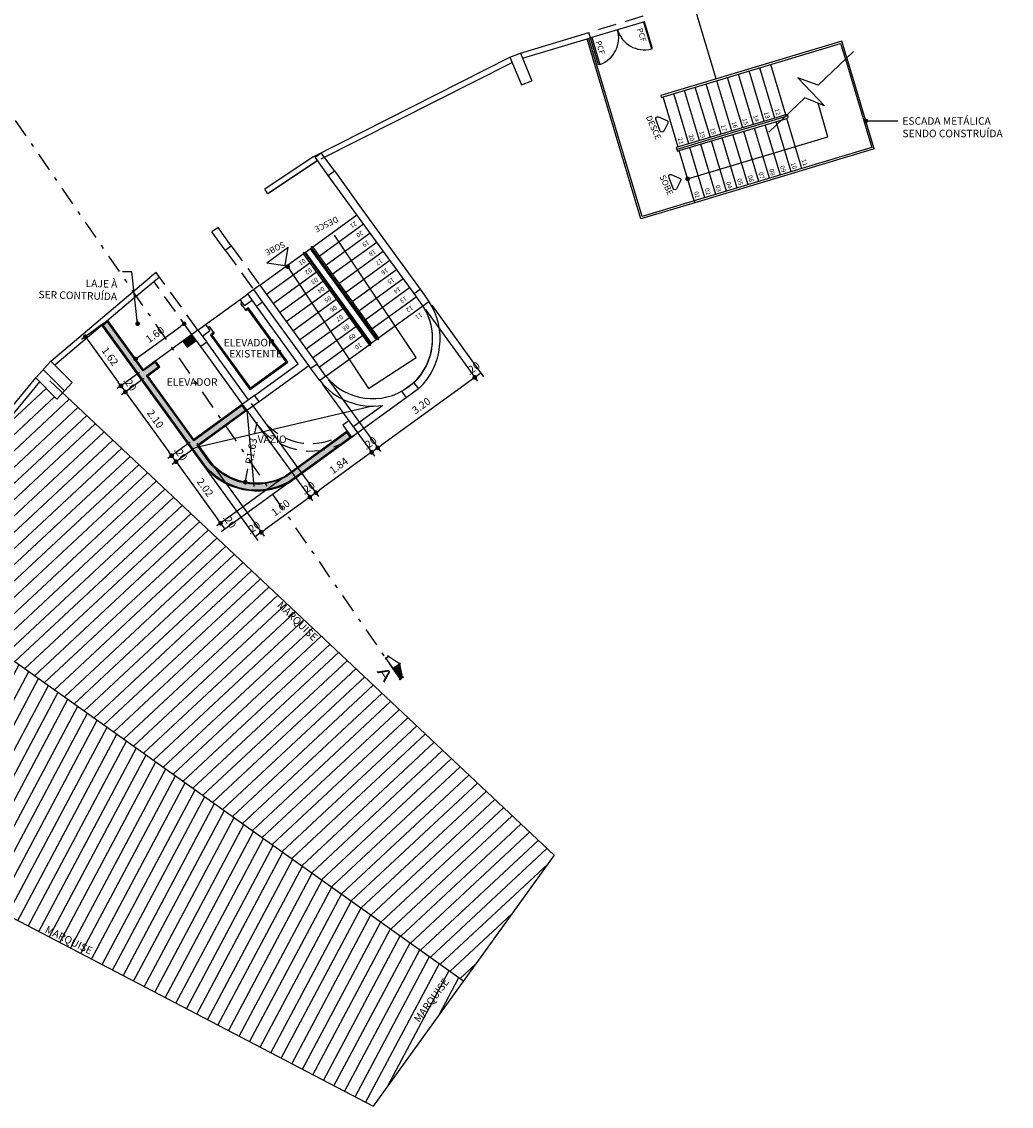
# Model space of a CAD drawing. Units: millimetres. Extents: x 1070 to 1769, y 57 to 397.
# Drawn here: x 1438 to 1465, y 112 to 141 of the extents above; entities that cross this region are included whole.
import ezdxf
from ezdxf.enums import TextEntityAlignment as Align

# ---------------------------------------------------------------- set-up
doc = ezdxf.new("R2010")
doc.units = ezdxf.units.MM
for name, pattern in [('HIDDEN', [0.375, 0.25, -0.125]), ('HIDDENX2', [0.75, 0.5, -0.25]), ('TRAÇO-PTO_G', [1, 0.5, -0.25, 0, -0.25])]:
    doc.linetypes.add(name, pattern=pattern)
for name, color, linetype in [('01', 1, 'Continuous'), ('02', 2, 'Continuous'), ('CONTRUIR', 150, 'Continuous'), ('CORTE', 4, 'TRAÇO-PTO_G'), ('cota', 1, 'Continuous'), ('degrau', 3, 'Continuous'), ('demolir', 20, 'HIDDENX2'), ('ESQ-EXT', 1, 'Continuous'), ('ESQ-INT', 2, 'Continuous'), ('linha de corte', 8, 'HIDDEN'), ('PAREDE', 7, 'Continuous'), ('PAREDE CERTA', 5, 'Continuous'), ('pilar', 5, 'Continuous'), ('PILARES', 4, 'Continuous'), ('TEXTO', 3, 'Continuous')]:
    doc.layers.add(name, color=color, linetype=linetype)
doc.styles.add('Arial', font='ARIAL.TTF')
doc.styles.add('ARIAL_TEXT', font='ARIAL.TTF', dxfattribs={"width": 1.5})
doc.styles.add('SANSB', font='sanss___.ttf')
doc.styles.get("Standard").update_dxf_attribs({"font": 'verdana.TTF'})
doc.dimstyles.new('ARQ_125', dxfattribs={"dimscale": 0.125, "dimtxt": 1.6, "dimasz": 1, "dimexe": 1, "dimexo": 1, "dimgap": 1, "dimtad": 1, "dimrnd": 0.01, "dimzin": 6, "dimdsep": 46, "dimtxsty": 'Arial', "dimblk": 'DOT', "dimcen": 1, "dimclrd": 20, "dimclre": 20, "dimclrt": 2, "dimaunit": 1, "dimadec": 0, "dimazin": 0, "dimtfac": 1, "dimtix": 1, "dimtmove": 2, "dimatfit": 3, "dimldrblk": 'DOT', "dimfxl": 0.1, "dimtolj": 1, "dimtzin": 0, "dimarcsym": 0})

# ---------------------------------------------------------------- blocks, each defined once
blk = doc.blocks.new('_DOT')
at = {"color": 0, "linetype": 'ByBlock'}
blk.add_line((-0.5, 0), (-1, 0), dxfattribs=at)
at = {"color": 0, "linetype": 'ByBlock', "const_width": 0.5}
blk.add_lwpolyline([(-0.25, 0, 1), (0.25, 0, 1)], format="xyb", close=True, dxfattribs=at)
blk = doc.blocks.new('07')
at = {"layer": '01'}
h = blk.add_hatch(dxfattribs=at)
h.set_pattern_fill('ANSI31', color=256, scale=0.0076800000000003, angle=-90.00000000000004, style=0)
h.set_pattern_definition([(315, (2003.319702113595, 4888.024841060615), (0.0172420917524534, 0.0172420917524534), [])])
h.paths.add_polyline_path([(2014.302102113595, 4890.520841060615), (2014.417302113594, 4890.520841060616), (2014.609302113595, 4891.000841060615), (2014.302102113595, 4891.000841060614)])
at = {"layer": '01', "color": 2}
for p, q in [((2014.624662113595, 4890.962441060616), (2014.401942113595, 4891.519241060615)), ((2014.401942113595, 4890.482441060616), (2014.624662113595, 4891.039241060615))]:
    blk.add_line(p, q, dxfattribs=at)
for points in [[(2014.263702113595, 4891.480841060616), (2014.455702113595, 4891.480841060616)], [(2014.302102113595, 4891.519241060615), (2014.302102113595, 4890.482441060616)], [(2014.647702113594, 4891.000841060615), (2014.263702113595, 4891.000841060615)], [(2014.263702113595, 4890.520841060616), (2014.455702113595, 4890.520841060616)]]:
    blk.add_lwpolyline(points, dxfattribs=at)
blk = doc.blocks.new('*D491')
at = {"layer": 'cota', "color": 20, "lineweight": -2}
for p, q in [((1440.43633271601, 133.1852459324178), (1439.838603315014, 132.7517618299887)), ((1440.013179540862, 132.7239564102168), (1440.818951081893, 131.6128814299323)), ((1441.388875063117, 131.8717893065134), (1440.791145662121, 131.4383052040843))]:
    blk.add_line(p, q, dxfattribs=at)
at = {"layer": 'cota', "color": 20, "lineweight": -2, "xscale": 0.125, "yscale": 0.125, "zscale": 0.125}
for p, rotation in [((1439.939794137824, 132.8251472330268), 125.9502969968117), ((1440.892336484931, 131.5116906071223), 305.9502969968117)]:
    blk.add_blockref('_DOT', p, dxfattribs=dict(at, rotation=rotation))
at = {"layer": 'cota', "color": 2, "insert": (1440.599920615359, 132.3017540902875), "char_height": 0.2, "attachment_point": 5, "rotation": 305.9502969968117, "style": 'Arial'}
blk.add_mtext('\\A1;1.62', dxfattribs=at)
blk = doc.blocks.new('*D492')
at = {"layer": 'cota', "color": 20, "lineweight": -2}
for p, q in [((1441.388875063117, 131.8717893065134), (1440.791145662121, 131.4383052040844)), ((1441.506291707978, 131.7098839900175), (1440.908562306982, 131.2763998875887)), ((1440.892336484931, 131.5116906071224), (1441.009753129792, 131.3497852906268))]:
    blk.add_line(p, q, dxfattribs=at)
at = {"layer": 'cota', "color": 2, "insert": (1441.134900111343, 131.5640731190875), "char_height": 0.2, "attachment_point": 5, "rotation": 305.9502969968117, "style": 'Arial'}
blk.add_mtext('\\A1;.20', dxfattribs=at)
blk = doc.blocks.new('*D493')
at = {"layer": 'cota', "color": 20, "lineweight": -2}
for p, q in [((1441.506291707978, 131.7098839900175), (1440.908562306982, 131.2763998875887)), ((1441.08313853283, 131.2485944678168), (1442.169242497794, 129.7509702902302)), ((1442.739166479017, 130.0098781668106), (1442.141437078022, 129.5763940643823))]:
    blk.add_line(p, q, dxfattribs=at)
at = {"layer": 'cota', "color": 20, "lineweight": -2, "xscale": 0.125, "yscale": 0.125, "zscale": 0.125}
for p, rotation in [((1441.009753129792, 131.3497852906268), 125.9502969968117), ((1442.242627900832, 129.6497794674203), 305.9502969968117)]:
    blk.add_blockref('_DOT', p, dxfattribs=dict(at, rotation=rotation))
at = {"layer": 'cota', "color": 2, "insert": (1441.810045819293, 130.6331175492364), "char_height": 0.2, "attachment_point": 5, "rotation": 305.9502969968117, "style": 'Arial'}
blk.add_mtext('\\A1;2.10', dxfattribs=at)
blk = doc.blocks.new('*D494')
at = {"layer": 'cota', "color": 20, "lineweight": -2}
for p, q in [((1442.739166479017, 130.0098781668106), (1442.141437078022, 129.5763940643823)), ((1442.856583123876, 129.8479728503179), (1442.258853722881, 129.4144887478897)), ((1442.242627900832, 129.6497794674203), (1442.360044545691, 129.4878741509277))]:
    blk.add_line(p, q, dxfattribs=at)
at = {"layer": 'cota', "color": 2, "insert": (1442.485191527243, 129.702161979387), "char_height": 0.2, "attachment_point": 5, "rotation": 305.9502969968117, "style": 'Arial'}
blk.add_mtext('\\A1;.20', dxfattribs=at)
blk = doc.blocks.new('*D495')
at = {"layer": 'cota', "color": 20, "lineweight": -2}
for p, q in [((1442.856583123876, 129.8479728503179), (1442.258853722881, 129.4144887478897)), ((1442.433429948729, 129.3866833281179), (1443.475502669092, 127.9497736480478)), ((1445.478572135604, 129.2480243832958), (1443.44769724932, 127.7751974221998))]:
    blk.add_line(p, q, dxfattribs=at)
at = {"layer": 'cota', "color": 20, "lineweight": -2, "xscale": 0.125, "yscale": 0.125, "zscale": 0.125}
for p, rotation in [((1442.360044545691, 129.4878741509277), 125.9502969968117), ((1443.54888807213, 127.8485828252378), 305.9502969968117)]:
    blk.add_blockref('_DOT', p, dxfattribs=dict(at, rotation=rotation))
at = {"layer": 'cota', "color": 2, "insert": (1443.138321612892, 128.8015636582957), "char_height": 0.2, "attachment_point": 5, "rotation": 305.9502969968117, "style": 'Arial'}
blk.add_mtext('\\A1;2.02', dxfattribs=at)
blk = doc.blocks.new('*D496')
at = {"layer": 'cota', "color": 20, "lineweight": -2}
for p, q in [((1445.478572135604, 129.2480243832958), (1443.44769724932, 127.7751974221998)), ((1445.578735904423, 129.0755879218854), (1443.564172428535, 127.6145902887145)), ((1443.54888807213, 127.8485828252378), (1443.665363251344, 127.6879756917525))]:
    blk.add_line(p, q, dxfattribs=at)
at = {"layer": 'cota', "color": 2, "insert": (1443.790980965719, 127.9016144287081), "char_height": 0.2, "attachment_point": 5, "rotation": 305.9502969968117, "style": 'Arial'}
blk.add_mtext('\\A1;.20', dxfattribs=at)
blk = doc.blocks.new('*D497')
at = {"layer": 'cota', "color": 20, "lineweight": -2}
for p, q in [((1449.02376497169, 133.5484669075678), (1450.410088164761, 131.6368717022617)), ((1449.185670288186, 133.6658835524289), (1450.571993481257, 131.7542883471228)), ((1450.498608078219, 131.8554791699326), (1450.336702761723, 131.7380625250714))]:
    blk.add_line(p, q, dxfattribs=at)
at = {"layer": 'cota', "color": 2, "insert": (1450.284320249758, 131.9806261514832), "char_height": 0.2, "attachment_point": 5, "rotation": 35.95029699685779, "style": 'Arial'}
blk.add_mtext('\\A1;.20', dxfattribs=at)
blk = doc.blocks.new('*D498')
at = {"layer": 'cota', "color": 20, "lineweight": -2}
for p, q in [((1449.02376497169, 133.5484669075678), (1450.410088164761, 131.6368717022617)), ((1446.433283038597, 131.669803720636), (1447.819606640536, 129.7582079515433)), ((1450.235511938913, 131.6646771220334), (1447.847412060308, 129.9327841773912))]:
    blk.add_line(p, q, dxfattribs=at)
at = {"layer": 'cota', "color": 20, "lineweight": -2, "xscale": 0.125, "yscale": 0.125, "zscale": 0.125}
for p, rotation in [((1450.336702761723, 131.7380625250715), 35.95029699685777), ((1447.746221237498, 129.8593987743532), 215.9502969968578)]:
    blk.add_blockref('_DOT', p, dxfattribs=dict(at, rotation=rotation))
at = {"layer": 'cota', "color": 2, "insert": (1448.908086782792, 130.9826411737877), "char_height": 0.2, "attachment_point": 5, "rotation": 35.95029699685781, "style": 'Arial'}
blk.add_mtext('\\A1;3.20', dxfattribs=at)
blk = doc.blocks.new('*D499')
at = {"layer": 'cota', "color": 20, "lineweight": -2}
for p, q in [((1446.271377722096, 131.552387075781), (1447.65770132404, 129.640791306682)), ((1446.433283038597, 131.669803720636), (1447.819606640536, 129.7582079515433)), ((1447.746221237498, 129.8593987743532), (1447.584315921002, 129.7419821294918))]:
    blk.add_line(p, q, dxfattribs=at)
at = {"layer": 'cota', "color": 2, "insert": (1447.531933409037, 129.9845457559034), "char_height": 0.2, "attachment_point": 5, "rotation": 35.95029699685781, "style": 'Arial'}
blk.add_mtext('\\A1;.20', dxfattribs=at)
blk = doc.blocks.new('*D500')
at = {"layer": 'cota', "color": 20, "lineweight": -2}
for p, q in [((1446.271377722096, 131.552387075781), (1447.65770132404, 129.6407913066819)), ((1444.370890553328, 131.038822550788), (1446.16817241228, 128.5605581739607)), ((1447.483125098192, 129.6685967264535), (1446.195977832052, 128.7351343998087))]:
    blk.add_line(p, q, dxfattribs=at)
at = {"layer": 'cota', "color": 20, "lineweight": -2, "xscale": 0.125, "yscale": 0.125, "zscale": 0.125}
for p, rotation in [((1447.584315921002, 129.7419821294917), 35.95029699685777), ((1446.094787009242, 128.6617489967705), 215.9502969968578)]:
    blk.add_blockref('_DOT', p, dxfattribs=dict(at, rotation=rotation))
at = {"layer": 'cota', "color": 2, "insert": (1446.706216294909, 129.3857208671121), "char_height": 0.2, "attachment_point": 5, "rotation": 35.95029699685781, "style": 'Arial'}
blk.add_mtext('\\A1;1.84', dxfattribs=at)
blk = doc.blocks.new('*D501')
at = {"layer": 'cota', "color": 20, "lineweight": -2}
for p, q in [((1444.208985236832, 130.9214059059268), (1446.006267095785, 128.4431415290994)), ((1444.370890553328, 131.038822550788), (1446.16817241228, 128.5605581739607)), ((1446.094787009242, 128.6617489967705), (1445.932881692746, 128.5443323519092))]:
    blk.add_line(p, q, dxfattribs=at)
at = {"layer": 'cota', "color": 2, "insert": (1445.880499180781, 128.7868959783209), "char_height": 0.2, "attachment_point": 5, "rotation": 35.95029699685781, "style": 'Arial'}
blk.add_mtext('\\A1;.20', dxfattribs=at)
blk = doc.blocks.new('*D502')
at = {"layer": 'cota', "color": 20, "lineweight": -2}
for p, q in [((1444.208985236832, 130.9214059059268), (1446.006267095785, 128.4431415290995)), ((1442.913742704865, 129.9820727470386), (1444.711024563819, 127.5038083702109)), ((1445.831690869936, 128.4709469488712), (1444.73882998359, 127.6783845960589))]:
    blk.add_line(p, q, dxfattribs=at)
at = {"layer": 'cota', "color": 20, "lineweight": -2, "xscale": 0.125, "yscale": 0.125, "zscale": 0.125}
for p, rotation in [((1445.932881692746, 128.5443323519094), 35.95029699685777), ((1444.637639160781, 127.6049991930207), 215.9502969968578)]:
    blk.add_blockref('_DOT', p, dxfattribs=dict(at, rotation=rotation))
at = {"layer": 'cota', "color": 2, "insert": (1445.15192525655, 128.2585210764461), "char_height": 0.2, "attachment_point": 5, "rotation": 35.95029699685781, "style": 'Arial'}
blk.add_mtext('\\A1;1.60', dxfattribs=at)
blk = doc.blocks.new('*D503')
at = {"layer": 'cota', "color": 20, "lineweight": -2}
for p, q in [((1442.913742704865, 129.9820727470386), (1444.711024563819, 127.503808370211)), ((1442.75183738837, 129.8646561021783), (1444.549119247323, 127.3863917253502)), ((1444.637639160781, 127.6049991930208), (1444.475733844285, 127.48758254816))]:
    blk.add_line(p, q, dxfattribs=at)
at = {"layer": 'cota', "color": 2, "insert": (1444.423351332319, 127.7301461745714), "char_height": 0.2, "attachment_point": 5, "rotation": 35.95029699685781, "style": 'Arial'}
blk.add_mtext('\\A1;.20', dxfattribs=at)
blk = doc.blocks.new('*D504')
at = {"layer": 'cota', "color": 20, "lineweight": -2}
for p, q in [((1442.711923014854, 132.9856986912489), (1442.505901107952, 133.2697814299569)), ((1441.385234801835, 132.3026428512976), (1442.478095688181, 133.0952052041089)), ((1441.416680482889, 132.0463655323613), (1441.210658575987, 132.3304482710693))]:
    blk.add_line(p, q, dxfattribs=at)
at = {"layer": 'cota', "color": 20, "lineweight": -2, "xscale": 0.125, "yscale": 0.125, "zscale": 0.125}
for p, rotation in [((1442.579286510991, 133.1685906071471), 35.95029699683278), ((1441.284043979025, 132.2292574482594), 215.9502969968328)]:
    blk.add_blockref('_DOT', p, dxfattribs=dict(at, rotation=rotation))
at = {"layer": 'cota', "color": 2, "insert": (1441.798330074795, 132.8827793316842), "char_height": 0.2, "attachment_point": 5, "rotation": 35.950296996832776, "style": 'Arial'}
blk.add_mtext('\\A1;1.60', dxfattribs=at)
blk = doc.blocks.new('*D565')
at = {"color": 20, "lineweight": -2}
for p, q in [((1444.516301115822, 130.5427095662412), (1444.458965091814, 130.2415582841006)), ((1444.235039268509, 129.0654120486374), (1444.279245460366, 129.2976003035214))]:
    blk.add_line(p, q, dxfattribs=at)
at = {"color": 20, "lineweight": -2, "xscale": 0.125, "yscale": 0.125, "zscale": 0.125, "rotation": 259.2204986170931}
blk.add_blockref('_DOT', (1444.211660534596, 128.9426177702665), dxfattribs=at)
at = {"color": 2, "insert": (1444.36910527609, 129.7695792938113), "char_height": 0.2, "attachment_point": 5, "rotation": 79.2204986170931, "style": 'Arial'}
blk.add_mtext('\\A1;R1.63', dxfattribs=at)

msp = doc.modelspace()

# ---------------------------------------------------------------- hatches: boundary and pattern name
at = {"layer": '01'}
h = msp.add_hatch(dxfattribs=at)
h.set_pattern_fill('LINE', color=256, scale=0.1, angle=223, style=0)
h.set_pattern_definition([(223, (0, 0), (0.2165344793198432, -0.2322048002640867), [])])
h.paths.add_polyline_path([(1439.333152190974, 131.3215844874319), (1439.183845831711, 131.1577751960039), (1438.724112938104, 131.6175080896099), (1434.603915175272, 126.6169031947633), (1450.036973391243, 115.63639675804), (1452.45082136291, 118.9850734317657)])
h.paths.add_polyline_path([(1445.142702888554, 125.8995014347406), (1446.193486928388, 124.8714493361551), (1445.943859402965, 124.6163021310878), (1444.893075363131, 125.6443542296734)], flags=25)
h = msp.add_hatch(dxfattribs=at)
h.set_pattern_fill('LINE', color=256, scale=0.1, angle=242, style=0)
h.set_pattern_definition([(242, (0, 0), (0.2803358607327093, -0.1490572211845203), [])])
h.paths.add_polyline_path([(1434.603915175272, 126.6169031947633), (1434.223948625875, 126.1557450911569), (1434.764519543235, 125.7945471518967), (1434.609644762409, 125.5372242398357), (1434.068584481964, 125.8987491610563), (1431.330053291064, 120.7983125985067), (1447.623125419577, 112.2877200843142), (1450.036973391243, 115.63639675804)])
h.paths.add_polyline_path([(1448.622961388388, 114.6177148799435), (1449.437511792461, 115.7234112131558), (1449.724898755687, 115.5116974179753), (1448.910348351614, 114.4060010847629)], flags=24)
h.paths.add_polyline_path([(1438.912191020619, 117.1813152243332), (1440.144298501768, 116.5747116495398), (1439.986633188059, 116.2544685441408), (1438.754525706911, 116.8610721189341)], flags=24)
at = {"layer": 'CONTRUIR'}
h = msp.add_hatch(color=256, dxfattribs=at)
edge = h.paths.add_edge_path()
edge.add_line((1441.572567285618, 131.7888304770098), (1441.89561117965, 132.02310771386))
edge.add_line((1441.89561117965, 132.02310771386), (1441.807548696004, 132.1445367012317))
edge.add_line((1441.807548696004, 132.1445367012317), (1441.484504801972, 131.9102594643815))
edge.add_line((1441.484504801972, 131.9102594643815), (1440.533119814601, 133.222120211827))
edge.add_line((1440.533119814601, 133.222120211827), (1440.41838120688, 133.1248323918913))
edge.add_line((1440.41838120688, 133.1248323918913), (1443.11235533408, 129.4101228273958))
edge.add_arc((1444.516301115822, 130.5427095662414), 1.803833828011844, 218.8937039904198, 297.9037477583779)
edge.add_line((1445.360473017688, 128.9485984411376), (1447.013824561055, 130.1453796567002))
edge.add_line((1447.013824561055, 130.1453796567002), (1446.925827835637, 130.2667179703293))
edge.add_line((1446.925827835637, 130.2667179703293), (1445.293223470184, 129.0827239546794))
edge.add_arc((1444.516301115822, 130.5427095662413), 1.653833828011745, 219.0243190453434, 298.01940062097356, ccw=False)
edge.add_line((1443.231472712418, 129.5013727789896), (1442.922858701516, 129.9269193373103))
edge.add_line((1442.922858701516, 129.9269193373103), (1444.218101233484, 130.866252496197))
edge.add_line((1444.218101233484, 130.866252496197), (1444.13003874984, 130.9876814835666))
edge.add_line((1444.13003874984, 130.9876814835666), (1442.834796217873, 130.048348324679))
edge.add_line((1442.834796217873, 130.048348324679), (1441.572567285618, 131.7888304770098))
msp.add_hatch(color=256, dxfattribs=at).paths.add_polyline_path([(1442.867809817584, 132.7281636358972), (1442.779747333939, 132.8495926232687), (1442.576598949359, 132.7022657643211), (1442.664661433005, 132.5808367769495)])

# ---------------------------------------------------------------- linework, layer by layer
for p, q in [((1447.610151724794, 130.9707316415319), (1442.876326940005, 129.8622914205588)), ((1444.253016478655, 130.8606914122411), (1444.438663575304, 128.823155346061))]:
    msp.add_line(p, q)
at = {"layer": '01'}
msp.add_line((1454.86547195069, 141.2313283616849), (1453.427494189356, 140.8002783263126), dxfattribs=at)
for points in [[(1455.486842621187, 138.5259023019651), (1455.37816098142, 138.3089170195612, -0.6568012153148092), (1455.286532729599, 138.3140380330384), (1455.171792813455, 138.6257709800981, -0.6568012153148027), (1455.238236282644, 138.6890736397102), (1455.461657838547, 138.5943259750498, -0.4328647315979916)], [(1455.829712853875, 136.9881352639357), (1455.721031214108, 136.7711499815317, -0.6568012153148092), (1455.629402962286, 136.7762709950091), (1455.514663046143, 137.0880039420688, -0.6568012153148027), (1455.581106515331, 137.1513066016808), (1455.804528071235, 137.0565589370204, -0.4328647315979916)]]:
    msp.add_lwpolyline(points, format="xyb", close=True, dxfattribs=at)
msp.add_lwpolyline([(1445.41167317459, 134.5910701553938), (1447.502922735926, 131.4440688036499), (1448.769944744333, 132.2668741488748), (1446.59569266685, 135.5301593640804)], dxfattribs=at)
at = {"layer": '02', "color": 1, "ltscale": 0.5}
msp.add_line((1456.783319598094, 139.704918723651), (1456.205372105673, 141.6329696396064), dxfattribs=at)
at = {"layer": '02', "ltscale": 0.5}
for p, q in [((1454.771052916526, 135.9698440520813), (1453.331701971184, 140.7715638362033)), ((1458.636500200632, 138.7466798941404), (1458.234511669633, 140.0877262098727)), ((1460.997339382434, 137.8362193745821), (1460.266497628898, 140.2743303289493)), ((1457.774398997662, 138.488258695644), (1457.372410466659, 139.8293050113802)), ((1458.061766065318, 138.574399095143), (1457.659777534319, 139.915445410879)), ((1458.349133132975, 138.6605394946418), (1457.947144601976, 140.001585810378)), ((1456.912297794688, 138.2298374971404), (1456.510309263689, 139.5708838128765)), ((1457.199664862348, 138.315977896639), (1456.797676331345, 139.6570242123755)), ((1457.487031930005, 138.4021182961453), (1457.085043399002, 139.7431646118743)), ((1455.762829524058, 137.8852758991442), (1455.36084099306, 139.2263222148736)), ((1456.050196591718, 137.971416298644), (1455.648208060718, 139.3124626143728)), ((1456.337563659374, 138.0575566981427), (1455.935575128375, 139.398603013879)), ((1456.624930727031, 138.1436970976415), (1456.222942196032, 139.4847434133778)), ((1459.067202198133, 137.3098445558606), (1458.665213667134, 138.6508908715894)), ((1458.205100995163, 137.0514233573567), (1457.80311246416, 138.3924696730932)), ((1458.49246806282, 137.1375637568557), (1458.09047953182, 138.4786100725919)), ((1458.779835130476, 137.2237041563546), (1458.377846599477, 138.5647504720907)), ((1457.342999792189, 136.7930021588531), (1456.94101126119, 138.1340484745892)), ((1457.630366859846, 136.8791425583591), (1457.228378328847, 138.2201888740882)), ((1457.917733927506, 136.9652829578581), (1457.515745396503, 138.3063292735869)), ((1456.193531521562, 136.4484405608578), (1455.791542990559, 137.789486876587)), ((1456.480898589219, 136.5345809603567), (1456.078910058216, 137.8756272760929)), ((1456.768265656875, 136.6207213598554), (1456.366277125876, 137.9617676755918)), ((1457.055632724532, 136.7068617593544), (1456.653644193533, 138.0479080750905))]:
    msp.add_line(p, q, dxfattribs=at)
at = {"layer": '02', "ltscale": 0.8}
for p, q in [((1455.743648479284, 137.7751301433359), (1455.791542990559, 137.789486876587)), ((1456.193531521562, 136.4484405608578), (1456.20788825481, 136.4005460495825))]:
    msp.add_line(p, q, dxfattribs=at)
at = {"layer": '02'}
for p, q in [((1438.990639953357, 131.6437000973531), (1452.45082136291, 118.9850734317658)), ((1434.603915175272, 126.6169031947633), (1450.036973391243, 115.63639675804)), ((1431.33005329106, 120.7983125985086), (1447.623125419577, 112.2877200843143)), ((1452.45082136291, 118.9850734317658), (1447.623125419577, 112.2877200843143))]:
    msp.add_line(p, q, dxfattribs=at)
at = {"layer": '02', "ltscale": 0.5}
for points in [[(1456.193531521562, 136.4484405608507), (1454.80459069455, 136.0320952966004), (1453.379596473425, 140.7859205995931)], [(1460.275495798809, 140.2443121526146), (1460.135935387433, 140.7098900511489), (1455.298589748535, 139.2598599929003), (1455.312946481785, 139.2119654816241), (1460.102397609406, 140.6476388066227), (1460.227601287533, 140.2299554193646)], [(1460.227601287533, 140.2299554193646), (1460.935088137907, 137.8697571526064), (1456.193531521562, 136.4484405608507)], [(1458.636500200632, 138.7466798941404), (1455.714935012782, 137.8709191658945), (1455.729291746034, 137.823024654612)], [(1460.997339382434, 137.8362193745821), (1456.207888254813, 136.4005460495751)], [(1456.207888254813, 136.4005460495751), (1454.771052916526, 135.9698440520737)]]:
    msp.add_lwpolyline(points, dxfattribs=at)
at = {"layer": '02'}
msp.add_lwpolyline([(1460.44349893306, 140.4361317253704), (1459.49999587989, 139.5351122921454), (1458.959167325034, 139.7296542580614), (1459.669431694636, 138.9859004869818), (1459.146154025867, 139.1972030657872), (1458.18510008661, 138.2794230196725)], dxfattribs=at)
at = {"layer": '02', "ltscale": 0.8}
for points in [[(1458.650856933883, 138.698785382865), (1455.729291746034, 137.823024654612), (1455.743648479284, 137.7751301433359)], [(1455.791542990559, 137.789486876587), (1458.665213667134, 138.6508908715894)]]:
    msp.add_lwpolyline(points, dxfattribs=at)
msp.add_arc((1458.650856933883, 138.698785382865), 0.0499999999999989, 286.686490114757, 106.6864901147577, dxfattribs=at)
at = {"layer": 'CONTRUIR'}
for p, q in [((1441.490065885926, 131.9451747095512), (1440.53752353882, 133.2586313354558)), ((1443.092492950599, 129.3949275838391), (1440.384538728526, 133.128914242208)), ((1442.785308417893, 132.8845078684383), (1441.490065885926, 131.9451747095512)), ((1442.785308417893, 132.8845078684383), (1442.785308417893, 132.8845078684383)), ((1442.541683704189, 132.7078268482758), (1442.65910034905, 132.5459215317801)), ((1442.541683704189, 132.7078268482755), (1442.65910034905, 132.5459215317798)), ((1442.902725062754, 132.7226025519427), (1442.65910034905, 132.5459215317798)), ((1444.135599833794, 131.0225967287364), (1442.840357301827, 130.0832635698484)), ((1444.253016478653, 130.8606914122425), (1442.957773946686, 129.9213582533561)), ((1445.279954684414, 129.1039834399574), (1446.931388919633, 130.3016332154414)), ((1445.373721593654, 128.9273262387695), (1447.129758222742, 130.1984362213759)), ((1443.251315555839, 129.5165949662515), (1442.957773946686, 129.9213582533561))]:
    msp.add_line(p, q, dxfattribs=at)
for points in [[(1441.607482530787, 131.7832693930555), (1441.930526424819, 132.0175466299058), (1441.813109779958, 132.1794519464014), (1441.490065885926, 131.9451747095512), (1440.53752353882, 133.2586313354558), (1440.384538728525, 133.1289142422083), (1443.092492950599, 129.3949275838401, 0.359456216038116), (1445.373721593654, 128.9273262387696), (1447.048752962591, 130.1398004314869), (1446.931388919633, 130.3016332154415), (1445.279954684414, 129.1039834399574, -0.3585975912006671), (1443.251315555837, 129.5165949662538), (1442.957773946686, 129.921358253356), (1444.253016478653, 130.8606914122426), (1444.135599833794, 131.0225967287363), (1442.840357301827, 130.0832635698486)], [(1441.572567285618, 131.7888304770098), (1441.89561117965, 132.02310771386), (1441.807548696004, 132.1445367012317), (1441.484504801972, 131.9102594643815), (1440.533119814601, 133.222120211827), (1440.41838120688, 133.1248323918913), (1443.11235533408, 129.4101228273958, 0.3590861608222584), (1445.360473017688, 128.9485984411376), (1447.013824561055, 130.1453796567002), (1446.925827835637, 130.2667179703293), (1445.293223470184, 129.0827239546794, -0.3590124596502292), (1443.231472712418, 129.5013727789896), (1442.922858701516, 129.9269193373103), (1444.218101233484, 130.866252496197), (1444.13003874984, 130.9876814835666), (1442.834796217873, 130.048348324679)]]:
    msp.add_lwpolyline(points, format="xyb", close=True, dxfattribs=at)
for points in [[(1442.902725062754, 132.7226025519428), (1442.785308417893, 132.8845078684384), (1442.541683704189, 132.7078268482755), (1442.65910034905, 132.5459215317798)], [(1442.867809817584, 132.7281636358972), (1442.779747333939, 132.8495926232687), (1442.576598949359, 132.7022657643211), (1442.664661433005, 132.5808367769495)]]:
    msp.add_lwpolyline(points, close=True, dxfattribs=at)
for radius, start in [(1.828833828011931, 218.8735122959183), (1.628833828011931, 219.0478254259612)]:
    msp.add_arc((1444.516301115822, 130.5427095662414), radius, start, 297.9586709705277, dxfattribs=at)
at = {"layer": 'CORTE', "linetype": 'TRAÇO-PTO_G'}
msp.add_line((1448.343788081297, 123.6932102473983), (1424.486019130215, 158.3231709243423), dxfattribs=at)
at = {"layer": 'degrau'}
for p, q in [((1445.941327255299, 135.1733094410272), (1447.189133026579, 136.0782406086554)), ((1446.181079514928, 134.9765951220294), (1447.365257993871, 135.8353826339118)), ((1446.357204482219, 134.7337371472857), (1447.541382961162, 135.592524659168)), ((1445.972573484337, 135.195969767801), (1447.741057998054, 132.7574139288861)), ((1446.004954547637, 135.2194530967731), (1447.773439061353, 132.7808972578584)), ((1446.533329449511, 134.490879172542), (1447.717507928453, 135.3496666844249)), ((1444.598647962646, 134.1995742908807), (1445.756270975591, 135.0391033016365)), ((1445.756270975591, 135.0391033016363), (1447.524755489309, 132.600547462722)), ((1445.78865203889, 135.0625866306086), (1445.819898267927, 135.0852469573813)), ((1445.78865203889, 135.0625866306085), (1447.557136552608, 132.6240307916941)), ((1446.11745222259, 134.9304514662832), (1446.148698451629, 134.9531117930571)), ((1446.709454416802, 134.2480211977983), (1447.893632895745, 135.1068087096801)), ((1444.774772929937, 133.956716316137), (1445.932395942883, 134.7962453268927)), ((1445.964777006182, 134.8197286558648), (1445.996023235218, 134.8423889826377)), ((1446.140901973473, 134.5768706811211), (1446.17214820251, 134.5995310078941)), ((1446.885579384093, 134.0051632230542), (1448.069757863036, 134.863950734937)), ((1447.061704351384, 133.7623052483111), (1448.245882830327, 134.6210927601939)), ((1444.950897897229, 133.7138583413933), (1446.108520910174, 134.553387352149)), ((1445.12702286452, 133.4710003666494), (1446.284645877465, 134.3105293774053)), ((1447.237829318675, 133.519447273568), (1448.422007797617, 134.3782347854508)), ((1445.303147831812, 133.2281423919059), (1446.460770844757, 134.0676714026616)), ((1447.413954285966, 133.2765892988249), (1448.598132764908, 134.1353768107078)), ((1445.479272799103, 132.9852844171622), (1446.636895812048, 133.824813427918)), ((1447.590079253257, 133.0337313240819), (1448.774257732199, 133.8925188359647)), ((1445.655397766394, 132.7424264424187), (1446.813020779339, 133.5819554531743)), ((1447.76620422055, 132.7908733493356), (1448.950382699493, 133.6496608612185)), ((1445.831522733686, 132.4995684676748), (1446.989145746631, 133.3390974784306)), ((1447.02152680993, 133.3625808074027), (1447.052773038967, 133.3852411341757)), ((1446.007647700977, 132.2567104929309), (1447.165270713922, 133.0962395036869)), ((1446.183772668268, 132.0138525181874), (1447.341395681214, 132.8533815289431)), ((1447.373776744512, 132.8768648579153), (1447.40502297355, 132.8995251846883)), ((1446.35989763556, 131.7709945434436), (1447.517520648505, 132.6105235541994)), ((1447.549901711804, 132.6340068831714), (1447.581147940841, 132.6566672099446)), ((1447.702576928213, 132.7447296935901), (1447.733823157251, 132.7673900203635))]:
    msp.add_line(p, q, dxfattribs=at)
for centre, radius, start, end in [((1445.988764015987, 135.2077114322871), 0.0199999999999818, 35.95029699678228, 215.9502969967823), ((1445.772461507241, 135.0508449661226), 0.01999999999998181, 35.95029699681437, 215.9502969968144), ((1447.540946020958, 132.6122891272082), 0.01999999999998181, 215.9502969968144, 35.95029699681437), ((1447.757248529703, 132.7691555933725), 0.0199999999999818, 215.9502969967823, 35.95029699678228)]:
    msp.add_arc(centre, radius, start, end, dxfattribs=at)
at = {"layer": 'demolir'}
for p, q in [((1454.821252534963, 141.3746628068542), (1453.384423899217, 140.9439618330465)), ((1454.864321246002, 141.2309845681475), (1453.427494189387, 140.8002783263221)), ((1443.83543977105, 135.2519588481034), (1444.598647962646, 134.1995742908807)), ((1443.673534454554, 135.1345422032425), (1444.436742646149, 134.0821576460187)), ((1442.947213734389, 133.0019245132998), (1441.924521715443, 134.4131533845388)), ((1442.785308417893, 132.8845078684384), (1441.779236223843, 134.2919465886862))]:
    msp.add_line(p, q, dxfattribs=at)
for centre, radius, start in [((1445.958591961992, 131.5748853977887), 1.601844262295107, 218.6999665579435), ((1445.958717496537, 131.5747122987333), 1.801630434782621, 218.3880474670734)]:
    msp.add_arc(centre, radius, start, 305.9502969968124, dxfattribs=at)
at = {"layer": 'ESQ-EXT'}
for centre, start, end in [((1453.427489438684, 140.8002824903951), 288.9771030757405, 16.69080202964624), ((1454.86547195069, 141.2313283616849), 196.6821781995611, 284.3958771539633)]:
    msp.add_arc(centre, 0.7505988044143008, start, end, dxfattribs=at)
at = {"layer": 'ESQ-INT'}
for points in [[(1454.864321246002, 141.2309845681475), (1454.835584577771, 141.2223703996487), (1455.050938790243, 140.503953693852), (1455.079675458474, 140.5125678623508)], [(1453.427492339216, 140.8002844985376), (1453.456229084514, 140.8088984099404), (1453.671576869537, 140.0904797774665), (1453.642840124238, 140.0818658660637)]]:
    msp.add_lwpolyline(points, close=True, dxfattribs=at)
at = {"layer": 'linha de corte', "ltscale": 0.5}
msp.add_line((1446.293577189882, 134.6875934915397), (1446.32482341892, 134.7102538183135), dxfattribs=at)
at = {"layer": 'PAREDE'}
for p, q in [((1444.78180298767, 134.7996711537253), (1445.354224723692, 135.214801682752)), ((1444.131164006465, 133.737017536835), (1444.090687677341, 133.7076633756198)), ((1444.149395999772, 133.6267107173717), (1444.090687677341, 133.7076633756198)), ((1444.149395999772, 133.6267107173717), (1444.225716818931, 133.5214722616496)), ((1444.208104322202, 133.5457580591239), (1444.28905698045, 133.6044663815543)), ((1444.225716818931, 133.5214722616496), (1444.282383679705, 133.5625680873509)), ((1445.303908489995, 132.1539918338376), (1444.282383679705, 133.5625680873509)), ((1445.345806784198, 132.1473185330921), (1444.28905698045, 133.6044663815543)), ((1443.208303702439, 133.0677426611277), (1443.248780031563, 133.097096822343)), ((1443.248780031563, 133.097096822343), (1443.383809173153, 132.9109057083728)), ((1443.366196676424, 132.9351915058472), (1443.285244018176, 132.8764831834167)), ((1443.343952340607, 132.7955305251688), (1443.285244018176, 132.8764831834167)), ((1443.383809173153, 132.9109057083728), (1443.32714231238, 132.8698098826715)), ((1444.34866712267, 131.461233629158), (1443.32714231238, 132.8698098826715)), ((1444.341993821924, 131.4193353349546), (1443.343952340607, 132.7955305251688)), ((1444.341993821924, 131.4193353349546), (1445.345806784198, 132.1473185330921)), ((1444.34866712267, 131.461233629158), (1445.303908489995, 132.1539918338376)), ((1445.963159029342, 131.9773885315743), (1445.904450706912, 132.0583411898222)), ((1446.931388919633, 130.3016332154413), (1446.899007856334, 130.2781498864692)), ((1447.048805564494, 130.1397278989455), (1447.016424501194, 130.1162445699734)), ((1447.048805564494, 130.1397278989455), (1447.016424501194, 130.1162445699734))]:
    msp.add_line(p, q, dxfattribs=at)
at = {"layer": 'PAREDE', "ltscale": 8}
for p, q in [((1445.275579120194, 134.7210255502279), (1445.354224723692, 135.214801682752)), ((1444.78180298767, 134.7996711537253), (1445.275579120194, 134.7210255502279))]:
    msp.add_line(p, q, dxfattribs=at)
at = {"layer": 'PAREDE CERTA'}
for p, q in [((1453.427494270354, 140.8002780537745), (1453.384477535461, 140.9437464223693)), ((1446.021418388005, 137.6253574666807), (1444.732055552195, 136.7662845878185)), ((1446.136568653388, 137.5218342938439), (1444.815226908454, 136.6414546014443)), ((1446.135842398896, 137.5229423629468), (1444.855828808668, 136.670098671937)), ((1446.587830151479, 137.248041810739), (1447.351038343075, 136.1956572535163)), ((1448.715549409771, 133.9734714942099), (1446.425924834983, 137.1306251658781)), ((1444.815226908454, 136.6414546014446), (1444.732055552195, 136.7662845878185)), ((1447.351038343075, 136.1956572535163), (1448.877454726266, 134.090888139071)), ((1445.819898267929, 135.0852469573827), (1445.941327255299, 135.1733094410272)), ((1445.941327255299, 135.1733094410272), (1447.702576928213, 132.7447296935901)), ((1447.581147940841, 132.6566672099445), (1445.819898267929, 135.0852469573827)), ((1441.83175560821, 134.5400250200098), (1441.674495411613, 134.4162032389071)), ((1441.924027345415, 134.412791910654), (1441.83175560821, 134.5400250200097)), ((1444.598647962646, 134.1995742908807), (1444.43674264615, 134.0821576460197)), ((1444.598647962646, 134.1995742908807), (1446.125064345838, 132.0948051764354)), ((1441.322350061709, 133.9214701323142), (1439.128696302821, 132.0614528623172)), ((1443.149595380009, 133.1486953193757), (1444.072455684034, 133.8179701950829)), ((1444.072455684035, 133.8179701950828), (1444.274837329654, 133.964741001159)), ((1444.189872328896, 133.6560648785871), (1444.072455684035, 133.8179701950829)), ((1444.189872328896, 133.6560648785871), (1444.392253974516, 133.802835684663)), ((1445.904450706912, 132.0583411898222), (1444.671575935872, 133.7583470130281)), ((1445.625128745555, 132.1028298614572), (1444.509670619376, 133.6409303681673)), ((1442.947213734389, 133.0019245132996), (1443.149595380009, 133.1486953193756)), ((1443.149595380009, 133.1486953193755), (1443.267012024869, 132.9867900028798)), ((1443.06463037925, 132.8400191968039), (1443.267012024869, 132.9867900028798)), ((1444.135599833794, 131.0225967287367), (1443.020141707615, 132.5606972354469)), ((1444.297505150289, 131.1400133735978), (1443.182047024111, 132.678113880308)), ((1447.702576928213, 132.7447296935902), (1447.581147940841, 132.6566672099445)), ((1444.459410466786, 131.2574300184587), (1445.625128745555, 132.1028298614572)), ((1444.576827111646, 131.0955247019628), (1445.904450706912, 132.0583411898222)), ((1448.505953412956, 131.1964777026938), (1447.210710880989, 130.2571445438063)), ((1448.505953412956, 131.1964777026938), (1447.210710880989, 130.2571445438063)), ((1447.882569322054, 130.9914463353998), (1447.093294236128, 130.4190498603021))]:
    msp.add_line(p, q, dxfattribs=at)
for points in [[(1451.553894184055, 140.3952457848763), (1453.384416483269, 140.943950042156)], [(1451.611211516684, 140.255832944053), (1453.427496820905, 140.8002695472406)], [(1451.275254677133, 140.284027237157), (1451.553894184055, 140.3952457848763)], [(1451.553894184055, 140.3952457848763), (1451.858110976099, 139.6552998512568)], [(1446.021418388005, 137.6253574666807), (1451.275254677133, 140.284027237157)], [(1446.239401182545, 137.5687179036856), (1451.332457985733, 140.1448917367664)], [(1451.275254677133, 140.284027237157), (1451.579471469177, 139.5440813035375)], [(1451.579471469177, 139.5440813035375), (1451.858110976099, 139.6552998512568)], [(1439.022269107642, 132.1678800574962), (1441.674495411613, 134.4162032389071)], [(1441.924484872976, 134.4121610278296), (1440.944140214706, 133.6007828569147)], [(1438.617553929769, 131.7240670979451), (1439.022166879174, 132.1679822859642)], [(1439.022166879174, 132.1679822859642), (1439.588458781116, 131.6016903840225)], [(1434.098600458968, 126.2395000585868), (1438.617553929769, 131.7240670979451)], [(1438.617553929769, 131.7240670979451), (1439.183845831711, 131.1577751960037)], [(1438.819860404472, 131.9460246919543), (1439.386152306413, 131.3797327900131)], [(1434.223948625875, 126.1557450911566), (1438.724112938104, 131.61750808961)], [(1439.183845831711, 131.1577751960037), (1439.588458781116, 131.6016903840225)]]:
    msp.add_lwpolyline(points, dxfattribs=at)
for centre, radius, start, end in [((1447.582052592943, 132.7660476207203), 1.828833828011931, 313.9419228667498, 32.85276841131983), ((1447.610026190249, 132.7725351753701), 1.601844262295107, 218.6999665579435, 33.20062743566952), ((1447.582052592943, 132.7660476207203), 1.628833828011931, 313.9419228667498, 32.85276841131983), ((1447.610151724794, 132.7723620763146), 1.801630434782621, 218.3880474670734, 278.6968310330234)]:
    msp.add_arc(centre, radius, start, end, dxfattribs=at)
at = {"layer": 'pilar'}
for p, q in [((1446.073671769559, 137.6163379845245), (1446.235577086055, 137.7337546293854)), ((1446.425921704142, 137.1306220350373), (1446.073671769559, 137.6163379845245)), ((1446.587827020638, 137.2480386798982), (1446.235577086055, 137.7337546293854)), ((1446.425921704142, 137.1306220350373), (1446.587827020638, 137.2480386798982)), ((1443.483189836467, 135.7376747975906), (1443.321284519971, 135.6202581527297)), ((1443.673534454554, 135.1345422032425), (1443.321284519971, 135.6202581527297)), ((1443.83543977105, 135.2519588481034), (1443.483189836467, 135.7376747975906)), ((1443.673534454554, 135.1345422032425), (1443.83543977105, 135.2519588481034)), ((1444.43674264615, 134.0821576460197), (1444.274837329654, 133.964741001159)), ((1444.671575935872, 133.7583470130281), (1444.43674264615, 134.0821576460197)), ((1448.71554627893, 133.9734683633691), (1448.877451595426, 134.0908850082301)), ((1448.877451595426, 134.0908850082301), (1449.112284885148, 133.7670743752385)), ((1444.509670619376, 133.6409303681673), (1444.274837329654, 133.964741001159)), ((1444.509670619376, 133.6409303681673), (1444.671575935872, 133.7583470130281)), ((1448.950379568652, 133.6496577303776), (1448.71554627893, 133.9734683633691)), ((1448.950379568652, 133.6496577303776), (1449.112284885148, 133.7670743752385)), ((1442.947213734389, 133.0019245132996), (1442.785308417893, 132.8845078684384)), ((1443.020141707615, 132.5606972354469), (1442.785308417893, 132.8845078684384)), ((1442.947213734389, 133.0019245132995), (1443.182047024111, 132.678113880308)), ((1443.182047024111, 132.678113880308), (1443.020141707615, 132.5606972354469)), ((1446.125064345838, 132.0948051764353), (1445.963159029342, 131.9773885315743)), ((1446.35989763556, 131.7709945434436), (1446.125064345838, 132.0948051764354)), ((1446.197992319064, 131.6535778985828), (1445.963159029342, 131.9773885315743)), ((1446.35989763556, 131.7709945434436), (1446.197992319064, 131.6535778985828)), ((1448.712347401086, 131.5932163089115), (1448.388536768095, 131.3583830191897)), ((1448.829764045948, 131.4313109924155), (1448.505953412956, 131.1964777026938)), ((1448.712347401086, 131.5932163089115), (1448.829764045947, 131.4313109924157)), ((1444.459410466786, 131.2574300184587), (1444.135599833794, 131.0225967287367)), ((1444.576827111646, 131.0955247019628), (1444.459410466786, 131.2574300184587)), ((1448.388536768095, 131.3583830191897), (1448.505953412956, 131.1964777026938)), ((1444.253016478654, 130.860691412241), (1444.135599833794, 131.0225967287367)), ((1444.253016478654, 130.860691412241), (1444.576827111646, 131.0955247019628)), ((1446.975877591268, 130.5809551767981), (1446.813972274772, 130.4635385319373)), ((1446.975877591268, 130.5809551767981), (1447.210710880989, 130.2571445438063)), ((1446.813972274772, 130.4635385319373), (1447.048805564494, 130.1397278989455)), ((1447.210710880989, 130.2571445438063), (1447.048805564494, 130.1397278989455))]:
    msp.add_line(p, q, dxfattribs=at)
at = {"layer": 'PILARES'}
for points in [[(1451.275254677133, 140.284027237157), (1451.553894184055, 140.3952457848763)], [(1451.553894184055, 140.3952457848763), (1451.858110976099, 139.6552998512568)], [(1451.275254677133, 140.284027237157), (1451.579471469177, 139.5440813035375)], [(1451.579471469177, 139.5440813035375), (1451.858110976099, 139.6552998512568)]]:
    msp.add_lwpolyline(points, dxfattribs=at)

# ---------------------------------------------------------------- block references
at = {"layer": '01', "xscale": 0.1249999999998962, "yscale": 0.1250000000000853, "zscale": 0.125, "rotation": 123.604886132848}
msp.add_blockref('_DOT', (1445.342490352339, 134.6951794110118), dxfattribs=at)
at = {"layer": 'CORTE', "linetype": 'Continuous', "xscale": 0.7000000000000252, "yscale": 0.7000000000000455, "zscale": 0.7, "rotation": 34.56429048814654}
msp.add_blockref('07', (2229.392819024712, -3495.356370571245), dxfattribs=at)

# ---------------------------------------------------------------- texts
at = {"layer": '01', "style": 'SANSB', "text_generation_flag": 6}
for s, rotation, p in [('DESCE', 114.0296576682408, (1455.109914943727, 138.4081918177199)), ('SOBE', 114.0296576682408, (1455.452785176415, 136.8704247796905)), ('DESCE', 26.33144291501704, (1446.376123156183, 135.8230631221157)), ('SOBE', 26.33144291501704, (1445.005856356158, 135.178116647987))]:
    msp.add_text(s, height=0.1600000000000016, rotation=rotation, dxfattribs=at).set_placement(p, align=Align.MIDDLE_CENTER)
at = {"layer": 'CORTE', "style": 'ARIAL_TEXT', "width": 1.5}
msp.add_text('A', height=0.2999999999999999, rotation=304.5642904881486, dxfattribs=at).set_placement((1447.816008070383, 123.7379126147075), align=Align.CENTER)
at = {"layer": 'TEXTO', "linetype": 'HIDDEN', "ltscale": 0.5, "style": 'Arial'}
for p in [(1454.662333552894, 141.0313946211815), (1453.558124626146, 140.6942392469927)]:
    msp.add_text('PCF', height=0.1499999999999999, rotation=288.0623547649005, dxfattribs=at).set_placement(p)
at = {"layer": 'TEXTO'}
for s, insert, char_height, width, attachment_point, rotation in [('15', (1457.643407266, 138.4972859731708), 0.12, 0.1062489694602391, 3, 287.2498181343019), ('14', (1457.930774333656, 138.5834263726745), 0.12, 0.1062489694602391, 3, 287.2498181343019), ('13', (1458.218141401312, 138.6695667721734), 0.12, 0.1062489694602391, 3, 287.2498181343019), ('12', (1458.505508468971, 138.7557071716662), 0.12, 0.1062489694602391, 3, 287.2498181343019), ('18', (1456.781306063025, 138.2388647746719), 0.12, 0.1062489694602391, 3, 287.2498181343019), ('17', (1457.068673130683, 138.3250051741669), 0.12, 0.1062489694602391, 3, 287.2498181343019), ('16', (1457.35604019834, 138.4111455736693), 0.12, 0.1062489694602391, 3, 287.2498181343019), ('21', (1455.919204860056, 137.9804435761692), 0.12, 0.1062489694602391, 3, 287.2498181343019), ('20', (1456.206571927713, 138.0665839756692), 0.12, 0.1062489694602391, 3, 287.2498181343019), ('19', (1456.493938995369, 138.1527243751692), 0.12, 0.1062489694602391, 3, 287.2498181343019), ('11', (1459.223577534131, 137.405012232885), 0.12, 0.1062489694602391, 3, 287.2498181343019), ('07', (1458.074109263506, 137.0604506348776), 0.12, 0.1062489694602391, 3, 287.2498181343019), ('08', (1458.361476331161, 137.1465910343813), 0.12, 0.1062489694602391, 3, 287.2498181343019), ('09', (1458.648843398817, 137.2327314338802), 0.12, 0.1062489694602391, 3, 287.2498181343019), ('10', (1458.936210466476, 137.318871833373), 0.12, 0.1062489694602391, 3, 287.2498181343019), ('04', (1457.21200806053, 136.8020294363788), 0.12, 0.1062489694602391, 3, 287.2498181343019), ('05', (1457.499375128188, 136.8881698358736), 0.12, 0.1062489694602391, 3, 287.2498181343019), ('06', (1457.786742195846, 136.9743102353761), 0.12, 0.1062489694602391, 3, 287.2498181343019), ('01', (1456.349906857562, 136.543608237876), 0.12, 0.1062489694602391, 3, 287.2498181343019), ('02', (1456.637273925218, 136.629748637376), 0.12, 0.1062489694602391, 3, 287.2498181343019), ('03', (1456.924640992875, 136.7158890368759), 0.12, 0.1062489694602391, 3, 287.2498181343019), ('21', (1447.209538433495, 135.8105923685849), 0.12, 0.1062489694602391, 1, 213.11128244894118), ('20', (1447.375881146011, 135.5609323958374), 0.12, 0.1062489694602391, 1, 213.11128244894118), ('19', (1447.536382998782, 135.306744257706), 0.12, 0.1062489694602391, 1, 213.11128244894118), ('01', (1445.840253796665, 134.8176749420652), 0.12, 0.1062489694602391, 1, 213.11128244894118), ('18', (1447.712507966074, 135.0638862829622), 0.12, 0.1062489694602391, 1, 213.11128244894118), ('17', (1447.892250353767, 134.8160402624799), 0.12, 0.1062489694602391, 1, 213.11128244894118), ('02', (1446.006596509181, 134.5680149693177), 0.12, 0.1062489694602391, 1, 213.11128244894118), ('16', (1448.041251996078, 134.5622925048465), 0.12, 0.1062489694602391, 1, 213.11128244894118), ('03', (1446.167098361953, 134.3138268311862), 0.12, 0.1062489694602391, 1, 213.11128244894118), ('15', (1448.207594708595, 134.3126325320958), 0.12, 0.1062489694602391, 1, 213.11128244894118), ('04', (1446.343223329244, 134.0709688564424), 0.12, 0.1062489694602391, 1, 213.11128244894118), ('14', (1448.373937421108, 134.0629725593463), 0.12, 0.1062489694602391, 1, 213.11128244894118), ('05', (1446.522965716937, 133.8231228359602), 0.12, 0.1062489694602391, 1, 213.11128244894118), ('13', (1448.540280133624, 133.8133125865997), 0.12, 0.1062489694602391, 1, 213.11128244894118), ('06', (1446.671967359248, 133.5693750783268), 0.12, 0.1062489694602391, 1, 213.11128244894118), ('12', (1448.706622846148, 133.5636526138567), 0.12, 0.1062489694602391, 1, 213.11128244894118), ('11', (1448.954062134827, 133.373765136216), 0.12, 0.1062489694602391, 1, 213.11128244894118), ('07', (1446.838310071765, 133.3197151055761), 0.12, 0.1062489694602391, 1, 213.11128244894118), ('08', (1447.004652784278, 133.0700551328266), 0.12, 0.1062489694602391, 1, 213.11128244894118), ('09', (1447.170995496795, 132.82039516008), 0.12, 0.1062489694602391, 1, 213.11128244894118), ('10', (1447.337338209318, 132.570735187337), 0.12, 0.1062489694602391, 1, 213.11128244894118), (' MARQUISE', (1445.143476059108, 125.8287949837811), 0.2, 5.164229480638824, 1, 315.6265007429014), ('MARQUISE', (1438.934964146849, 117.1143720788909), 0.2, 5.164229480638824, 1, 333.78758950909105), ('MARQUISE', (1448.69287305624, 114.6283148185343), 0.2, 5.164229480638824, 1, 53.62146578477931)]:
    msp.add_mtext(s, dxfattribs=dict(at, insert=insert, char_height=char_height, width=width, attachment_point=attachment_point, rotation=rotation))
at = {"layer": 'TEXTO', "color": 2, "insert": (1461.751614174319, 138.6816224748747), "char_height": 0.2, "attachment_point": 1, "style": 'Arial'}
msp.add_mtext('\\A1;ESCADA METÁLICA\\PSENDO CONSTRUÍDA', dxfattribs=at)
at = {"layer": 'TEXTO', "color": 2, "insert": (1440.808689280705, 134.6623888003027), "char_height": 0.2, "attachment_point": 3, "rotation": 358.4826287895938, "style": 'Arial'}
msp.add_mtext('\\PLAJE À\\PSER CONTRUÍDA', dxfattribs=at)
at = {"layer": 'TEXTO', "char_height": 0.2, "width": 1.105045385545053, "attachment_point": 1}
for s, insert in [('ELEVADOR', (1443.634589663289, 132.7669472768471)), ('EXISTENTE', (1443.782820825056, 132.4706982963969)), ('ELEVADOR', (1442.11264318314, 131.7149477296537)), ('VAZIO', (1444.542815757164, 130.1888309886861))]:
    msp.add_mtext(s, dxfattribs=dict(at, insert=insert))

# ---------------------------------------------------------------- dimensions: what is measured, and where the dimension line sits
dim = msp.add_radius_dim(center=(1444.516301115822, 130.5427095662412), mpoint=(1444.211660534596, 128.9426177702665), dimstyle='ARQ_125')
dim.commit()
dim.dimension.update_dxf_attribs({"geometry": '*D565', "text_midpoint": (1444.36910527609, 129.7695792938113), "dimtype": 164})
at = {"layer": 'cota'}
for p1, p2, distance, picture, middle in [((1449.112284885148, 133.7670743752388), (1448.950379568652, 133.6496577303776), 2.3613742237512065, '*D497', (1450.284320249758, 131.9806261514832)), ((1440.53752353882, 133.2586313354558), (1441.490065885927, 131.9451747095514), -0.7383690837742344, '*D491', (1440.599920615359, 132.3017540902875)), ((1441.490065885927, 131.9451747095514), (1442.785308417893, 132.8845078684391), 0.3509245339889298, '*D504', (1441.798330074795, 132.8827793316842))]:
    dim = msp.add_aligned_dim(p1=p1, p2=p2, distance=distance, dimstyle='ARQ_125', dxfattribs=at)
    dim.commit()
    dim.dimension.update_dxf_attribs({"geometry": picture, "text_midpoint": middle})
for base, p1, p2, angle, picture, middle in [((1447.746221237498, 129.8593987743532), (1448.950379568652, 133.6496577303776), (1446.359897635559, 131.7709945434457), 35.95029699685782, '*D498', (1448.908086782792, 130.9826411737877)), ((1441.009753129792, 131.3497852906268), (1441.490065885927, 131.9451747095514), (1441.607482530787, 131.7832693930555), 125.9502969968117, '*D492', (1441.134900111343, 131.5640731190875)), ((1442.242627900832, 129.6497794674203), (1441.607482530787, 131.7832693930555), (1442.840357301827, 130.0832635698486), 125.9502969968117, '*D493', (1441.810045819293, 130.6331175492364)), ((1447.584315921002, 129.7419821294918), (1446.359897635559, 131.7709945434457), (1446.197992319058, 131.6535778985908), 35.95029699685782, '*D499', (1447.531933409037, 129.9845457559034)), ((1446.094787009242, 128.6617489967705), (1446.197992319058, 131.6535778985908), (1444.297505150289, 131.1400133735978), 35.95029699685782, '*D500', (1446.706216294909, 129.3857208671121)), ((1445.932881692746, 128.5443323519092), (1444.297505150289, 131.1400133735978), (1444.135599833794, 131.0225967287367), 35.95029699685782, '*D501', (1445.880499180781, 128.7868959783209)), ((1444.637639160781, 127.6049991930207), (1444.135599833794, 131.0225967287367), (1442.840357301827, 130.0832635698484), 35.95029699685782, '*D502', (1445.15192525655, 128.2585210764461)), ((1442.360044545691, 129.4878741509277), (1442.840357301827, 130.0832635698486), (1442.957773946686, 129.9213582533561), 125.9502969968117, '*D494', (1442.485191527243, 129.702161979387)), ((1444.475733844285, 127.48758254816), (1442.840357301827, 130.0832635698484), (1442.678451985332, 129.9658469249879), 35.95029699685782, '*D503', (1444.423351332319, 127.7301461745714)), ((1443.54888807213, 127.8485828252378), (1442.957773946686, 129.9213582533561), (1445.579762958414, 129.321409786334), 125.9502969968117, '*D495', (1443.138321612892, 128.8015636582957)), ((1443.665363251344, 127.6879756917525), (1445.579762958414, 129.321409786334), (1445.679926727232, 129.1489733249234), 125.9502969968117, '*D496', (1443.790980965719, 127.9016144287081))]:
    dim = msp.add_linear_dim(base=base, p1=p1, p2=p2, angle=angle, dimstyle='ARQ_125', dxfattribs=at)
    dim.commit()
    dim.dimension.update_dxf_attribs({"geometry": picture, "text_midpoint": middle})

# ---------------------------------------------------------------- leaders
at = {"layer": '01'}
msp.add_leader([(1456.01684457878, 137.0378737296724), (1459.757315046899, 138.1541483117018), (1459.498866752936, 139.0547756066097)], dimstyle='ARQ_125', override={"dimgap": 1, "dimtad": 0}, dxfattribs=at)
at = {"layer": 'TEXTO', "annotation_type": 0, "has_hookline": 1, "hookline_direction": 0, "text_width": 2.905866302864939}
msp.add_leader([(1460.773899301525, 138.5816224748747), (1461.626614174319, 138.5816224748747)], dimstyle='ARQ_125', override={"dimgap": 1, "dimtad": 0}, dxfattribs=at)
at = {"layer": 'TEXTO', "annotation_type": 0, "has_hookline": 1, "hookline_direction": 1, "text_width": 2.300409276944066, "horizontal_direction": (0.9996493425776392, -0.02648002802290434, 0)}
msp.add_leader([(1441.336161081727, 133.1711416882281), (1441.178004343064, 134.5525708186118), (1440.930997445725, 134.5591138625421)], dimstyle='ARQ_125', override={"dimgap": 1, "dimtad": 0}, dxfattribs=at)

doc.saveas('drawing.dxf')
